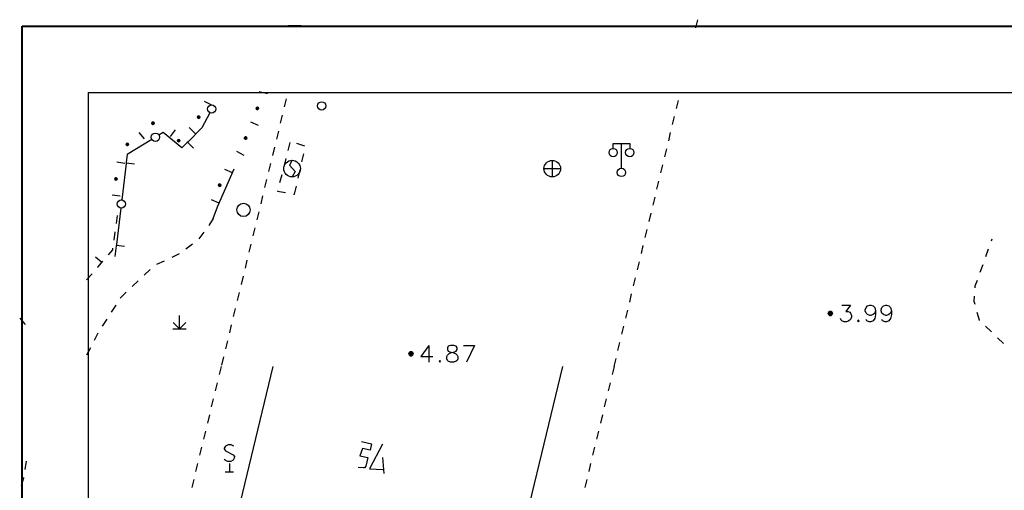
# Model space of a CAD drawing. Extents: x 72844660 to 150386322, y 83685770 to 169718748.
# Drawn here: x 73063832 to 73123192, y 85350140 to 85378490 of the extents above; entities that cross this region are included whole.
import ezdxf

# ---------------------------------------------------------------- set-up
doc = ezdxf.new("R2010")
doc.units = 0
doc.header["$LTSCALE"] = 200
for name, color, linetype in [('2', 7, 'Continuous'), ('2__CONSTRUCTION_', 7, 'Continuous'), ('DIM', 7, 'Continuous'), ('FRAME', 7, 'Continuous')]:
    doc.layers.add(name, color=color, linetype=linetype)

msp = doc.modelspace()

# ---------------------------------------------------------------- hatches: boundary and pattern name
at = {"layer": '2', "linetype": 'Continuous'}
h = msp.add_hatch(color=8, dxfattribs=at)
edge = h.paths.add_edge_path()
edge.add_arc((73078157.763, 85373144.852), 75, 77.40319999, 257.4032)
edge.add_arc((73078157.763, 85373144.852), 75, 257.4032, 437.40319999)
h = msp.add_hatch(color=8, dxfattribs=at)
edge = h.paths.add_edge_path()
edge.add_arc((73074620.851, 85372620.74), 75, 63.78910555, 243.78910554)
edge.add_arc((73074620.851, 85372620.74), 75, 243.78910554, 423.78910555)
h = msp.add_hatch(color=8, dxfattribs=at)
edge = h.paths.add_edge_path()
edge.add_arc((73071865.788, 85372255.071), 75, 39.511275, 219.51127499)
edge.add_arc((73071865.788, 85372255.071), 75, 219.51127499, 399.511275)
h = msp.add_hatch(color=8, dxfattribs=at)
edge = h.paths.add_edge_path()
edge.add_arc((73077448.507, 85371366.803), 75, 66.02024166, 246.02024166)
edge.add_arc((73077448.507, 85371366.803), 75, 246.02024166, 426.02024166)
h = msp.add_hatch(color=8, dxfattribs=at)
edge = h.paths.add_edge_path()
edge.add_arc((73070322.789, 85370982.611), 75, 39.51127222, 219.51127221)
edge.add_arc((73070322.789, 85370982.611), 75, 219.51127221, 399.51127222)
h = msp.add_hatch(color=8, dxfattribs=at)
edge = h.paths.add_edge_path()
edge.add_arc((73073419.995, 85371199.034), 75, 46.12922221, 226.12922221)
edge.add_arc((73073419.995, 85371199.034), 75, 226.12922221, 406.12922221)
h = msp.add_hatch(color=8, dxfattribs=at)
edge = h.paths.add_edge_path()
edge.add_arc((73069637.324, 85368897.342), 75, 81.88571945, 261.88571944)
edge.add_arc((73069637.324, 85368897.342), 75, 261.88571944, 441.88571945)
h = msp.add_hatch(color=8, dxfattribs=at)
edge = h.paths.add_edge_path()
edge.add_arc((73075890.775, 85368520.495), 75, 66.12967224, 246.12967222)
edge.add_arc((73075890.775, 85368520.495), 75, 246.12967222, 426.12967224)
h = msp.add_hatch(color=8, dxfattribs=at)
edge = h.paths.add_edge_path()
edge.add_arc((73112705.747, 85360795.565), 125, 0, 180)
edge.add_arc((73112705.747, 85360795.565), 125, 180, 360)
h = msp.add_hatch(color=8, dxfattribs=at)
edge = h.paths.add_edge_path()
edge.add_arc((73112705.747, 85360795.565), 125, 0, 180)
edge.add_arc((73112705.747, 85360795.565), 125, 180, 360)
h = msp.add_hatch(color=8, dxfattribs=at)
edge = h.paths.add_edge_path()
edge.add_arc((73087425.024, 85358364.906), 125, 0, 180)
edge.add_arc((73087425.024, 85358364.906), 125, 180, 360)
h = msp.add_hatch(color=8, dxfattribs=at)
edge = h.paths.add_edge_path()
edge.add_arc((73087425.024, 85358364.906), 125, 0, 180)
edge.add_arc((73087425.024, 85358364.906), 125, 180, 360)

# ---------------------------------------------------------------- linework, layer by layer
at = {"layer": '2', "color": 8, "linetype": 'Continuous'}
for p, q in [((73080011.024, 85378140.906), (73080811.024, 85378140.906)), ((73104604.024, 85378003.906), (73104722.024, 85378489.906)), ((73078766.024, 85374033.906), (73078278.024, 85374142.906)), ((73075421.024, 85373340.906), (73074973.024, 85373561.906)), ((73079898.024, 85373718.906), (73079780.024, 85373232.906)), ((73103428.024, 85373143.906), (73103546.024, 85373629.906)), ((73079662.024, 85372747.906), (73079544.024, 85372261.906)), ((73103193.024, 85372171.906), (73103311.024, 85372657.906)), ((73078220.024, 85372117.906), (73077764.024, 85372320.906)), ((73071349.024, 85371309.906), (73071031.024, 85371695.906)), ((73072916.024, 85371448.906), (73073217.024, 85371847.906)), ((73074401.024, 85371642.906), (73074041.024, 85371988.906)), ((73079425.024, 85371775.906), (73079307.024, 85371289.906)), ((73102958.024, 85371199.906), (73103075.024, 85371685.906)), ((73073985.024, 85371135.906), (73073932.024, 85371082.906)), ((73073985.024, 85371135.906), (73073932.024, 85371082.906)), ((73073958.024, 85371109.906), (73074312.024, 85370755.906)), ((73073958.024, 85371109.906), (73074312.024, 85370755.906)), ((73080115.024, 85371090.906), (73079992.024, 85370605.906)), ((73081027.024, 85370878.906), (73080549.024, 85371023.906)), ((73100111.024, 85369536.906), (73100111.024, 85371036.906)), ((73100111.024, 85369536.906), (73100111.024, 85371036.906)), ((73077359.024, 85370313.906), (73076916.024, 85370545.906)), ((73079189.024, 85370803.906), (73079071.024, 85370317.906)), ((73080844.024, 85369927.906), (73080956.024, 85370414.906)), ((73102723.024, 85370227.906), (73102840.024, 85370713.906)), ((73070174.024, 85369830.906), (73069679.024, 85369901.906)), ((73070251.024, 85369832.906), (73069987.024, 85367636.906)), ((73070251.024, 85369832.906), (73069987.024, 85367636.906)), ((73070260.024, 85369907.906), (73070251.024, 85369832.906)), ((73070260.024, 85369907.906), (73070251.024, 85369832.906)), ((73070255.024, 85369869.906), (73070752.024, 85369810.906)), ((73070255.024, 85369869.906), (73070752.024, 85369810.906)), ((73078953.024, 85369832.906), (73078835.024, 85369346.906)), ((73079870.024, 85370120.906), (73079748.024, 85369635.906)), ((73095937.024, 85370016.906), (73095937.024, 85369016.906)), ((73102487.024, 85369255.906), (73102605.024, 85369741.906)), ((73076661.024, 85369272.906), (73076204.024, 85369475.906)), ((73079626.024, 85369150.906), (73079503.024, 85368665.906)), ((73080621.024, 85368952.906), (73080733.024, 85369439.906)), ((73095437.024, 85369516.906), (73096437.024, 85369516.906)), ((73078716.024, 85368860.906), (73078598.024, 85368374.906)), ((73080398.024, 85367977.906), (73080510.024, 85368464.906)), ((73102252.024, 85368283.906), (73102370.024, 85368769.906)), ((73069892.024, 85367850.906), (73069397.024, 85367921.906)), ((73078480.024, 85367888.906), (73078362.024, 85367402.906)), ((73080344.024, 85367987.906), (73080398.024, 85367977.906)), ((73075852.024, 85367443.906), (73075395.024, 85367646.906)), ((73102017.024, 85367311.906), (73102135.024, 85367797.906)), ((73069661.024, 85366207.906), (73069729.024, 85366703.906)), ((73069927.024, 85367139.906), (73069664.024, 85364942.906)), ((73069927.024, 85367139.906), (73069664.024, 85364942.906)), ((73078244.024, 85366917.906), (73078126.024, 85366431.906)), ((73101782.024, 85366340.906), (73101899.024, 85366825.906)), ((73075505.024, 85366506.906), (73075236.024, 85366084.906)), ((73069524.024, 85365217.906), (73069593.024, 85365712.906)), ((73074939.024, 85365682.906), (73074638.024, 85365283.906)), ((73078007.024, 85365945.906), (73077889.024, 85365459.906)), ((73101547.024, 85365368.906), (73101664.024, 85365854.906)), ((73069664.024, 85364942.906), (73069655.024, 85364868.906)), ((73069664.024, 85364942.906), (73069655.024, 85364868.906)), ((73069659.024, 85364905.906), (73070156.024, 85364846.906)), ((73069659.024, 85364905.906), (73070156.024, 85364846.906)), ((73074255.024, 85364966.906), (73073855.024, 85364666.906)), ((73077771.024, 85364973.906), (73077653.024, 85364487.906)), ((73122415.024, 85365160.906), (73122458.024, 85365281.906)), ((73069655.024, 85364868.906), (73069577.024, 85364220.906)), ((73069655.024, 85364868.906), (73069577.024, 85364220.906)), ((73073446.024, 85364382.906), (73072997.024, 85364160.906)), ((73101311.024, 85364396.906), (73101429.024, 85364882.906)), ((73122077.024, 85364219.906), (73122246.024, 85364689.906)), ((73072544.024, 85363949.906), (73072088.024, 85363745.906)), ((73077535.024, 85364002.906), (73077417.024, 85363516.906)), ((73101076.024, 85363424.906), (73101194.024, 85363910.906)), ((73121740.024, 85363277.906), (73121909.024, 85363748.906)), ((73067867.024, 85362810.906), (73068194.024, 85363188.906)), ((73071697.024, 85363443.906), (73071334.024, 85363099.906)), ((73070971.024, 85362755.906), (73070608.024, 85362411.906)), ((73077298.024, 85363030.906), (73077180.024, 85362544.906)), ((73100841.024, 85362452.906), (73100959.024, 85362938.906)), ((73077062.024, 85362058.906), (73076944.024, 85361572.906)), ((73100606.024, 85361480.906), (73100723.024, 85361966.906)), ((73069624.024, 85361292.906), (73069352.024, 85360873.906)), ((73076826.024, 85361087.906), (73076708.024, 85360601.906)), ((73100371.024, 85360508.906), (73100488.024, 85360994.906)), ((73069079.024, 85360454.906), (73068806.024, 85360034.906)), ((73073464.024, 85359873.906), (73073087.024, 85360250.906)), ((73073464.024, 85359873.906), (73073463.024, 85360673.906)), ((73073464.024, 85359873.906), (73073844.024, 85360253.906)), ((73068538.024, 85359613.906), (73068314.024, 85359166.906)), ((73073064.024, 85359873.906), (73073864.024, 85359874.906)), ((73076589.024, 85360115.906), (73076471.024, 85359629.906)), ((73100135.024, 85359536.906), (73100253.024, 85360022.906)), ((73122422.024, 85359682.906), (73122064.024, 85360030.906)), ((73076353.024, 85359143.906), (73076235.024, 85358657.906)), ((73099900.024, 85358564.906), (73100018.024, 85359050.906)), ((73123140.024, 85358985.906), (73122781.024, 85359333.906)), ((73068091.024, 85358719.906), (73067867.024, 85358271.906)), ((73076117.024, 85358172.906), (73075999.024, 85357686.906)), ((73099665.024, 85357592.906), (73099783.024, 85358078.906)), ((73075976.024, 85357592.906), (73075858.024, 85357106.906)), ((73099665.024, 85357592.906), (73099547.024, 85357106.906)), ((73075740.024, 85356620.906), (73075621.024, 85356134.906)), ((73099430.024, 85356620.906), (73099312.024, 85356134.906)), ((73075503.024, 85355649.906), (73075385.024, 85355163.906)), ((73099195.024, 85355648.906), (73099077.024, 85355162.906)), ((73075267.024, 85354677.906), (73075149.024, 85354191.906)), ((73098960.024, 85354676.906), (73098842.024, 85354190.906)), ((73075031.024, 85353705.906), (73074912.024, 85353219.906)), ((73098725.024, 85353704.906), (73098607.024, 85353218.906)), ((73074794.024, 85352734.906), (73074676.024, 85352248.906)), ((73098490.024, 85352732.906), (73098372.024, 85352246.906)), ((73064160.024, 85351395.906), (73064240.024, 85351889.906)), ((73074558.024, 85351762.906), (73074440.024, 85351276.906)), ((73076224.024, 85351250.906), (73076724.024, 85351250.906)), ((73076474.024, 85351750.906), (73076474.024, 85351250.906)), ((73098254.024, 85351760.906), (73098137.024, 85351274.906)), ((73074322.024, 85350790.906), (73074203.024, 85350304.906)), ((73098019.024, 85350788.906), (73097902.024, 85350302.906))]:
    msp.add_line(p, q, dxfattribs=at)
at = {"layer": '2', "color": 8, "linetype": 'Continuous', "flags": 128}
for points in [[(73078174.119, 85373218.047, 1), (73078141.406, 85373071.658, 1)], [(73074653.976, 85372688.028, 1), (73074587.725, 85372553.452, 1)], [(73071923.65, 85372302.788, 1), (73071807.925, 85372207.354, 1)], [(73077478.988, 85371435.329, 1), (73077418.026, 85371298.276, 1)], [(73070380.651, 85371030.328, 1), (73070264.926, 85370934.894, 1)], [(73073471.973, 85371253.102, 1), (73073368.018, 85371144.966, 1)], [(73069647.911, 85368971.591, 1), (73069626.738, 85368823.093, 1)], [(73075921.125, 85368589.079, 1), (73075860.425, 85368451.91, 1)], [(73112830.747, 85360795.565, 1), (73112580.747, 85360795.565, 1)], [(73112830.747, 85360795.565, 1), (73112580.747, 85360795.565, 1)], [(73087550.024, 85358364.906, 1), (73087300.024, 85358364.906, 1)], [(73087550.024, 85358364.906, 1), (73087300.024, 85358364.906, 1)]]:
    msp.add_lwpolyline(points, format="xyb", close=True, dxfattribs=at)
for points in [[(73075291.024, 85372888.906), (73074822.024, 85371973.906), (73073985.024, 85371135.906)], [(73075291.024, 85372888.906), (73074822.024, 85371973.906), (73073985.024, 85371135.906)], [(73073932.024, 85371082.906), (73073614.024, 85370764.906), (73072486.024, 85371696.906), (73072230.024, 85371540.906)], [(73073932.024, 85371082.906), (73073614.024, 85370764.906), (73072486.024, 85371696.906), (73072230.024, 85371540.906)], [(73071803.024, 85371280.906), (73070316.024, 85370375.906), (73070260.024, 85369907.906)], [(73071803.024, 85371280.906), (73070316.024, 85370375.906), (73070260.024, 85369907.906)], [(73099611.024, 85370736.906), (73099611.024, 85371036.906), (73100611.024, 85371036.906), (73100611.024, 85370736.906)], [(73099611.024, 85370736.906), (73099611.024, 85371036.906), (73100611.024, 85371036.906), (73100611.024, 85370736.906)], [(73080253.024, 85370018.906), (73080091.024, 85369724.906), (73080432.024, 85369349.906), (73080253.024, 85369018.906)], [(73075505.024, 85366506.906), (73075754.024, 85367222.906), (73076260.024, 85368366.906), (73076766.024, 85369509.906)], [(73079381.024, 85368181.906), (73079377.024, 85368164.906), (73079852.024, 85368077.906)], [(73069176.024, 85364322.906), (73069444.024, 85364631.906), (73069456.024, 85364721.906)], [(73068521.024, 85363566.906), (73068560.024, 85363611.906), (73068849.024, 85363944.906)], [(73121434.024, 85362329.906), (73121443.024, 85362448.906), (73121571.024, 85362807.906)], [(73070245.024, 85362068.906), (73069944.024, 85361783.906), (73069897.024, 85361711.906)], [(73121427.024, 85361338.906), (73121376.024, 85361514.906), (73121399.024, 85361830.906)], [(73121705.024, 85360378.906), (73121703.024, 85360381.906), (73121565.024, 85360858.906)], [(73084438.024, 85353076.906), (73085043.024, 85352940.906), (73084956.024, 85352550.906), (73084507.024, 85352651.906), (73084348.024, 85352215.906), (73084816.024, 85352110.906), (73084703.024, 85351602.906), (73084618.024, 85351498.906), (73084555.024, 85351492.906), (73084230.024, 85351503.906)], [(73076735.024, 85352804.906), (73076578.024, 85352875.906), (73076397.024, 85352875.906), (73076231.024, 85352804.906), (73076161.024, 85352678.906), (73076161.024, 85352631.906), (73076239.024, 85352513.906), (73076696.024, 85352277.906), (73076775.024, 85352167.906), (73076767.024, 85352072.906), (73076696.024, 85351946.906), (73076562.024, 85351875.906), (73076373.024, 85351875.906), (73076287.024, 85351907.906), (73076161.024, 85351993.906)], [(73085713.024, 85352913.906), (73084930.024, 85351429.906), (73085722.024, 85351395.906)], [(73085699.024, 85352117.906), (73085791.024, 85351154.906)], [(73063947.024, 85350420.906), (73064077.024, 85350883.906), (73064080.024, 85350902.906)]]:
    msp.add_lwpolyline(points, dxfattribs=at)
at = {"layer": '2', "color": 8, "linetype": 'Continuous'}
for centre, radius in [((73075404.819, 85373111.41), 250), ((73075404.819, 85373111.41), 250), ((73078157.763, 85373144.852), 75), ((73082040.024, 85373297.906), 250), ((73082040.024, 85373297.906), 250), ((73074620.851, 85372620.74), 75), ((73071865.788, 85372255.071), 75), ((73072016.574, 85371411.126), 250), ((73072016.574, 85371411.126), 250), ((73077448.507, 85371366.803), 75), ((73070322.789, 85370982.611), 75), ((73073419.995, 85371199.034), 75), ((73099611.024, 85370486.906), 250), ((73099611.024, 85370486.906), 250), ((73100611.024, 85370486.906), 250), ((73100611.024, 85370486.906), 250), ((73080253.024, 85369518.906), 500), ((73095937.024, 85369516.906), 500), ((73100111.024, 85369286.906), 250), ((73100111.024, 85369286.906), 250), ((73069637.324, 85368897.342), 75), ((73075890.775, 85368520.495), 75), ((73069957.309, 85367388.23), 250), ((73069957.309, 85367388.23), 250), ((73077326.024, 85367031.906), 400), ((73112705.747, 85360795.565), 125), ((73112705.747, 85360795.565), 125), ((73087425.024, 85358364.906), 125), ((73087425.024, 85358364.906), 125)]:
    msp.add_circle(centre, radius, dxfattribs=at)
msp.add_arc((73076473.879, 85352370.895), 625, 0, 0, dxfattribs=at)
at = {"layer": '2__CONSTRUCTION_', "color": 8, "linetype": 'Continuous'}
for p, q in [((73068411.024, 85364203.906), (73068789.024, 85363875.906)), ((73063832.024, 85360504.906), (73064166.024, 85360132.906))]:
    msp.add_line(p, q, dxfattribs=at)
at = {"layer": '2__CONSTRUCTION_', "color": 8, "linetype": 'Continuous', "flags": 128}
for points in [[(73113400.024, 85361295.906), (73113928.024, 85361295.906), (73113637.024, 85360909.906), (73113778.024, 85360909.906), (73113873.024, 85360862.906), (73113928.024, 85360815.906), (73113975.024, 85360673.906), (73113975.024, 85360578.906), (73113928.024, 85360437.906), (73113826.024, 85360342.906), (73113684.024, 85360295.906), (73113542.024, 85360295.906), (73113400.024, 85360342.906), (73113353.024, 85360389.906), (73113306.024, 85360484.906)], [(73113400.024, 85361295.906), (73113928.024, 85361295.906), (73113637.024, 85360909.906), (73113778.024, 85360909.906), (73113873.024, 85360862.906), (73113928.024, 85360815.906), (73113975.024, 85360673.906), (73113975.024, 85360578.906), (73113928.024, 85360437.906), (73113826.024, 85360342.906), (73113684.024, 85360295.906), (73113542.024, 85360295.906), (73113400.024, 85360342.906), (73113353.024, 85360389.906), (73113306.024, 85360484.906)], [(73115432.024, 85360956.906), (73115377.024, 85360815.906), (73115282.024, 85360720.906), (73115141.024, 85360673.906), (73115093.024, 85360673.906), (73114952.024, 85360720.906), (73114857.024, 85360815.906), (73114810.024, 85360956.906), (73114810.024, 85361004.906), (73114857.024, 85361153.906), (73114952.024, 85361248.906), (73115093.024, 85361295.906), (73115141.024, 85361295.906), (73115282.024, 85361248.906), (73115377.024, 85361153.906), (73115432.024, 85360956.906), (73115432.024, 85360720.906), (73115377.024, 85360484.906), (73115282.024, 85360342.906), (73115141.024, 85360295.906), (73115046.024, 85360295.906), (73114904.024, 85360342.906), (73114857.024, 85360437.906)], [(73115432.024, 85360956.906), (73115377.024, 85360815.906), (73115282.024, 85360720.906), (73115141.024, 85360673.906), (73115093.024, 85360673.906), (73114952.024, 85360720.906), (73114857.024, 85360815.906), (73114810.024, 85360956.906), (73114810.024, 85361004.906), (73114857.024, 85361153.906), (73114952.024, 85361248.906), (73115093.024, 85361295.906), (73115141.024, 85361295.906), (73115282.024, 85361248.906), (73115377.024, 85361153.906), (73115432.024, 85360956.906), (73115432.024, 85360720.906), (73115377.024, 85360484.906), (73115282.024, 85360342.906), (73115141.024, 85360295.906), (73115046.024, 85360295.906), (73114904.024, 85360342.906), (73114857.024, 85360437.906)], [(73116385.024, 85360956.906), (73116330.024, 85360815.906), (73116235.024, 85360720.906), (73116094.024, 85360673.906), (73116046.024, 85360673.906), (73115905.024, 85360720.906), (73115810.024, 85360815.906), (73115763.024, 85360956.906), (73115763.024, 85361004.906), (73115810.024, 85361153.906), (73115905.024, 85361248.906), (73116046.024, 85361295.906), (73116094.024, 85361295.906), (73116235.024, 85361248.906), (73116330.024, 85361153.906), (73116385.024, 85360956.906), (73116385.024, 85360720.906), (73116330.024, 85360484.906), (73116235.024, 85360342.906), (73116094.024, 85360295.906), (73115999.024, 85360295.906), (73115857.024, 85360342.906), (73115810.024, 85360437.906)], [(73116385.024, 85360956.906), (73116330.024, 85360815.906), (73116235.024, 85360720.906), (73116094.024, 85360673.906), (73116046.024, 85360673.906), (73115905.024, 85360720.906), (73115810.024, 85360815.906), (73115763.024, 85360956.906), (73115763.024, 85361004.906), (73115810.024, 85361153.906), (73115905.024, 85361248.906), (73116046.024, 85361295.906), (73116094.024, 85361295.906), (73116235.024, 85361248.906), (73116330.024, 85361153.906), (73116385.024, 85360956.906), (73116385.024, 85360720.906), (73116330.024, 85360484.906), (73116235.024, 85360342.906), (73116094.024, 85360295.906), (73115999.024, 85360295.906), (73115857.024, 85360342.906), (73115810.024, 85360437.906)], [(73114393.024, 85360389.906), (73114345.024, 85360342.906), (73114393.024, 85360295.906), (73114440.024, 85360342.906), (73114393.024, 85360389.906)], [(73114393.024, 85360389.906), (73114345.024, 85360342.906), (73114393.024, 85360295.906), (73114440.024, 85360342.906), (73114393.024, 85360389.906)], [(73088497.024, 85358864.906), (73088025.024, 85358195.906), (73088742.024, 85358195.906)], [(73088497.024, 85358864.906), (73088025.024, 85358195.906), (73088742.024, 85358195.906)], [(73088497.024, 85358864.906), (73088497.024, 85357864.906)], [(73088497.024, 85358864.906), (73088497.024, 85357864.906)], [(73089812.024, 85358864.906), (73089670.024, 85358817.906), (73089623.024, 85358722.906), (73089623.024, 85358620.906), (73089670.024, 85358525.906), (73089765.024, 85358478.906), (73089954.024, 85358431.906), (73090096.024, 85358384.906), (73090198.024, 85358289.906), (73090245.024, 85358195.906), (73090245.024, 85358053.906), (73090198.024, 85357958.906), (73090143.024, 85357911.906), (73090001.024, 85357864.906), (73089812.024, 85357864.906), (73089670.024, 85357911.906), (73089623.024, 85357958.906), (73089576.024, 85358053.906), (73089576.024, 85358195.906), (73089623.024, 85358289.906), (73089718.024, 85358384.906), (73089859.024, 85358431.906), (73090048.024, 85358478.906), (73090143.024, 85358525.906), (73090198.024, 85358620.906), (73090198.024, 85358722.906), (73090143.024, 85358817.906), (73090001.024, 85358864.906), (73089812.024, 85358864.906)], [(73089812.024, 85358864.906), (73089670.024, 85358817.906), (73089623.024, 85358722.906), (73089623.024, 85358620.906), (73089670.024, 85358525.906), (73089765.024, 85358478.906), (73089954.024, 85358431.906), (73090096.024, 85358384.906), (73090198.024, 85358289.906), (73090245.024, 85358195.906), (73090245.024, 85358053.906), (73090198.024, 85357958.906), (73090143.024, 85357911.906), (73090001.024, 85357864.906), (73089812.024, 85357864.906), (73089670.024, 85357911.906), (73089623.024, 85357958.906), (73089576.024, 85358053.906), (73089576.024, 85358195.906), (73089623.024, 85358289.906), (73089718.024, 85358384.906), (73089859.024, 85358431.906), (73090048.024, 85358478.906), (73090143.024, 85358525.906), (73090198.024, 85358620.906), (73090198.024, 85358722.906), (73090143.024, 85358817.906), (73090001.024, 85358864.906), (73089812.024, 85358864.906)], [(73090584.024, 85358864.906), (73091253.024, 85358864.906)], [(73090584.024, 85358864.906), (73091253.024, 85358864.906)], [(73091253.024, 85358864.906), (73090773.024, 85357864.906)], [(73091253.024, 85358864.906), (73090773.024, 85357864.906)], [(73089159.024, 85357958.906), (73089111.024, 85357911.906), (73089159.024, 85357864.906), (73089206.024, 85357911.906), (73089159.024, 85357958.906)], [(73089159.024, 85357958.906), (73089111.024, 85357911.906), (73089159.024, 85357864.906), (73089206.024, 85357911.906), (73089159.024, 85357958.906)], [(73079094.024, 85357592.906), (73076861.024, 85348342.906), (73072649.024, 85331351.906)], [(73096549.024, 85357592.906), (73093441.024, 85344711.906), (73091630.024, 85337250.906)]]:
    msp.add_lwpolyline(points, dxfattribs=at)
at = {"layer": 'DIM', "color": 0, "lineweight": 40}
msp.add_lwpolyline([(73063971.907, 85378101.974), (73504971.907, 85378101.974), (73504971.907, 85066251.974), (73063971.907, 85066251.974)], close=True, dxfattribs=at)
at = {"layer": 'FRAME', "color": 245, "linetype": 'Continuous'}
msp.add_lwpolyline([(73067971.907, 85374101.974), (73500971.907, 85374101.974), (73500971.907, 85070251.974), (73067971.907, 85070251.974)], close=True, dxfattribs=at)

doc.saveas('drawing.dxf')
